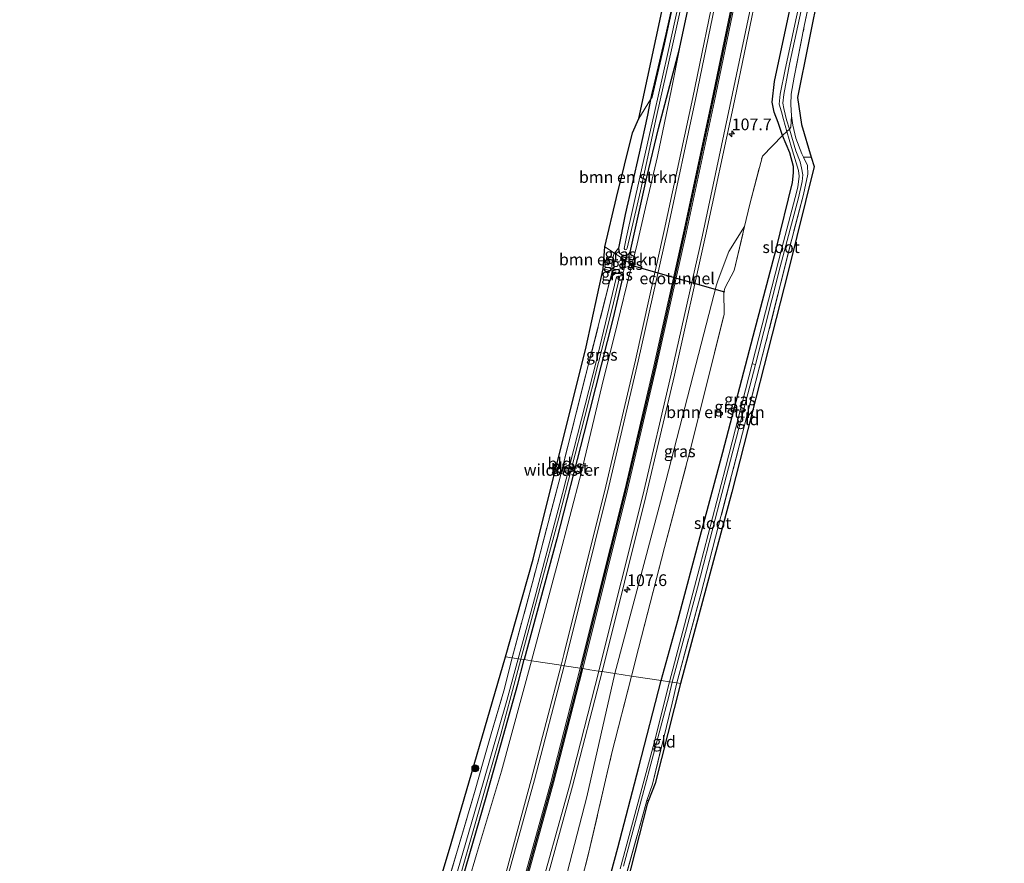
# Model space of a CAD drawing. Units: metres. Extents: x 223984 to 226134, y 512500 to 518750.
# Drawn here: x 225655 to 225865, y 516807 to 516987 of the extents above; entities that cross this region are included whole.
import ezdxf
from ezdxf.enums import TextEntityAlignment as Align

# ---------------------------------------------------------------- set-up
doc = ezdxf.new("R2010")
doc.units = ezdxf.units.M
doc.linetypes.add('IE-TERREINAFSCHEIDING', pattern=[10, 8, -2])
doc.layers.get('0').update_dxf_attribs({"lineweight": 25})
for name, color, linetype, lineweight in [('B-ME-AM-KILOMETR-S-B1', 7, 'Continuous', 18), ('B-ME-FV-FAUNAPASSAGE-FAUNATUNNEL-L-B1', 10, 'Continuous', 25), ('B-ME-GR-BOMENSTRUIKEN-GV-B6', 93, 'Continuous', 18), ('B-ME-GR-BOOM-S-B1', 93, 'Continuous', 18), ('B-ME-GW-INSTEEKWATERGANG-L-B1', 10, 'Continuous', 25), ('B-ME-GW-KRUINLIJN-L-B1', 93, 'Continuous', 18), ('B-ME-GW-TEENLIJN-L-B1', 93, 'Continuous', 18), ('B-ME-IE-GRASLAND-GV-B6', 93, 'Continuous', 18), ('B-ME-IE-GRONDWERKLIJN-GROND_INGERICHT-GV-B6', 253, 'Continuous', 18), ('B-ME-IE-HULPGEOMETRIE-L-B1', 53, 'Continuous', 18), ('B-ME-IE-TERREINAFSCHEIDING-RASTERHEKWERK-L-B1', 8, 'IE-TERREINAFSCHEIDING', 18), ('B-ME-KG-KADASTRAAL-OPNAMEDTMGRENS-L-B1', 10, 'Continuous', 25), ('B-ME-OG-WATER-GV-B6', 153, 'Continuous', 18), ('B-ME-VH-VERH_SOORT-BITUMEN-GV-B6', 8, 'IE-TERREINAFSCHEIDING-NATUURLIJK-HOUTWAL', 18), ('B-ME-VW-MARKERING-STREEP-015-L-B1', 7, 'Continuous', 18)]:
    doc.layers.add(name, color=color, linetype=linetype, lineweight=lineweight)
doc.layers.add('B-ME-VW-MARKERING-GROENESTREEP-L-B1', color=3, linetype='Continuous')
doc.styles.add('NLCS-ISO', font='NLCS-ISO.TTF')
doc.linetypes.add('IE-TERREINAFSCHEIDING-NATUURLIJK-HOUTWAL', pattern='A,7,-1.5,[67,NLCS.SHX,S=0.75,R=45,X=0,Y=0],-1.5,7,-1.5,[70,NLCS.SHX,S=0.75,R=0,X=0,Y=0],-1.5', length=20)

# ---------------------------------------------------------------- blocks, each defined once
blk = doc.blocks.new('boom')
blk.add_hatch(color=256).paths.add_polyline_path([(-0.75, 0, 1), (0.75, 0, 1)])
blk.add_circle((0, 0), 0.75)
blk = doc.blocks.new('hecto')
for p, q in [((0, 0.625), (-0.625, 0)), ((0, -0.625), (0, 0.625)), ((-0.625, 0), (0.625, 0)), ((0.625, 0), (0, -0.625))]:
    blk.add_line(p, q)

msp = doc.modelspace()

# ---------------------------------------------------------------- linework, layer by layer
at = {"layer": 'B-ME-FV-FAUNAPASSAGE-FAUNATUNNEL-L-B1'}
msp.add_line((225785.3459, 516934.6805, 6.247), (225805.5742, 516928.9354, 6.2499), dxfattribs=at)
at = {"layer": 'B-ME-GR-BOMENSTRUIKEN-GV-B6'}
for points in [[(225782.977, 516938.283, 6.163), (225782.1045, 516937.1958, 6.4535), (225780.034, 516938.565, 6.397), (225782.538, 516949.064, 6.525), (225785.959, 516962.88, 6.786), (225787.282, 516965.905, 6.409), (225789.813, 516969.9409, 6.4111), (225789.139, 516966.601, 6.349), (225787.331, 516958.539, 6.181), (225784.348, 516945.443, 6.184), (225782.977, 516938.283, 6.163)], [(225785.7068, 516846.9746, 6.1406), (225787.193, 516852.845, 6.139), (225792.775, 516874.404, 6.201), (225798.588, 516896.488, 6.271), (225805.479, 516924.201, 6.456), (225805.416, 516928.953, 6.755), (225805.688, 516929.874, 6.734), (225807.64, 516933.478, 6.659), (225809.8552, 516942.8559, 6.6916), (225810.977, 516947.605, 6.708), (225813.636, 516957.912, 6.817), (225817.9628, 516962.2908, 6.403), (225819.474, 516958.554, 6.364), (225820.295, 516955.676, 6.331), (225820.254, 516954.355, 6.277), (225820.067, 516952.285, 6.232), (225816.597, 516938.009, 6.163), (225811.679, 516919.456, 5.947), (225805.188, 516894.761, 5.953), (225800.392, 516876.737, 5.872), (225795.605, 516858.8, 5.875), (225792.077, 516846.001, 5.884), (225785.7068, 516846.9746, 6.1406)], [(225780.034, 516938.565, 6.397), (225782.1045, 516937.1958, 6.4535), (225781.929, 516936.977, 6.19), (225781.528, 516935.033, 6.19), (225781.627, 516933.334, 6.562), (225779.679, 516933.811, 6.046), (225780.034, 516938.565, 6.397)], [(225770.945, 516787.087, 6.083), (225776.659, 516809.398, 6.23), (225781.558, 516830.588, 6.145), (225785.7068, 516846.9746, 6.1406), (225792.077, 516846.001, 5.884), (225787.289, 516827.532, 6.04), (225782.823, 516810.336, 5.938), (225778.577, 516794.537, 5.992)]]:
    msp.add_polyline3d(points, dxfattribs=at)
at = {"layer": 'B-ME-GW-INSTEEKWATERGANG-L-B1'}
for points in [[(225790.018, 516970.957, 6.43), (225789.813, 516969.9409, 6.4111), (225789.139, 516966.601, 6.349), (225787.331, 516958.539, 6.181), (225784.348, 516945.443, 6.184), (225782.977, 516938.283, 6.163), (225783.129, 516937.361, 6.154), (225783.668, 516936.831, 6.097), (225784.601, 516936.714, 6.088), (225785.163, 516936.973, 6.091), (225785.41, 516937.386, 6.091), (225788.979, 516953.424, 6.091), (225791.482, 516963.78, 6.133), (225795.967, 516980.776, 6.721), (225803.434, 517015.776, 6.733)], [(225799.935, 517015.304, 6.394), (225796.152, 516997.886, 6.331), (225793.026, 516983.914, 6.334), (225790.568, 516973.282, 6.361), (225790.018, 516970.957, 6.43)], [(225792.077, 516846.001, 5.884), (225795.605, 516858.8, 5.875), (225800.392, 516876.737, 5.872), (225805.188, 516894.761, 5.953), (225811.679, 516919.456, 5.947), (225816.597, 516938.009, 6.163), (225820.067, 516952.285, 6.232), (225820.254, 516954.355, 6.277), (225820.295, 516955.676, 6.331), (225819.474, 516958.554, 6.364), (225817.9628, 516962.2908, 6.403), (225817.038, 516965.082, 6.433), (225816.144, 516967.232, 6.523), (225815.737, 516969.423, 6.604), (225816.194, 516973.84, 6.709), (225820.104, 516992.182, 6.739)], [(225781.0595, 516931.1048, 6.4922), (225781.668, 516932.444, 5.953), (225782.239, 516932.929, 5.944), (225783.297, 516932.93, 5.896), (225783.81, 516932.579, 5.899), (225783.868, 516932.197, 5.899), (225781.729, 516923.12, 5.896), (225775.574, 516898.745, 5.797), (225769.825, 516876.224, 5.683), (225762.822, 516850.472, 5.683)], [(225698.513, 516656.041, 5.755), (225698.748, 516655.38, 5.749), (225700.064, 516654.942, 5.749), (225700.739, 516654.933, 5.767), (225701.217, 516655.242, 5.767), (225701.454, 516655.579, 5.767), (225705.133, 516666.43, 5.65), (225711.218, 516683.464, 5.644), (225718.585, 516705.098, 5.605), (225725.902, 516727.527, 5.578), (225730.709, 516742.375, 5.545), (225736.761, 516761.722, 5.575), (225740.952, 516774.759, 5.71), (225749.051, 516801.499, 5.704), (225754.726, 516821.119, 5.668), (225761.515, 516845.264, 5.716), (225762.822, 516850.472, 5.683)], [(225743.67, 516650.999, 5.731), (225742.904, 516651.185, 5.668), (225742.073, 516651.483, 5.677), (225741.504, 516652.061, 5.698), (225741.425, 516652.699, 5.719), (225743.687, 516662.179, 5.719), (225751.346, 516690.881, 5.701), (225756.983, 516712.874, 5.662), (225763.06, 516735.844, 5.833), (225768.592, 516756.159, 5.797), (225773.718, 516775.165, 5.842), (225778.577, 516794.537, 5.992), (225782.823, 516810.336, 5.938), (225787.289, 516827.532, 6.04), (225792.077, 516846.001, 5.884)]]:
    msp.add_polyline3d(points, dxfattribs=at)
at = {"layer": 'B-ME-GW-KRUINLIJN-L-B1'}
for points in [[(225795.967, 516980.776, 6.721), (225794.23, 516972.152, 6.784), (225791.237, 516957.801, 6.826), (225788.699, 516946.895, 6.811), (225786.692, 516938.253, 6.793), (225785.348, 516933.029, 6.736), (225782.724, 516922.245, 6.727), (225779.427, 516908.836, 6.715), (225775.049, 516890.53, 6.688), (225770.095, 516871.51, 6.706), (225764.404, 516850.23, 6.718)], [(225809.8552, 516942.8559, 6.6916), (225806.467, 516937.552, 6.814), (225804.2234, 516931.513, 6.8725), (225803.821, 516930.43, 6.883), (225800.59, 516917.806, 6.922), (225791.935, 516884.131, 6.937), (225782.164, 516847.516, 7.012)], [(225699.993, 516651.242, 6.055), (225701.228, 516652.473, 6.241), (225702.219, 516654.093, 6.412), (225702.984, 516656.057, 6.547), (225705.603, 516663.809, 6.586), (225710.613, 516678.156, 6.511), (225715.639, 516692.247, 6.553), (225721.638, 516710.057, 6.544), (225728.685, 516731.515, 6.55), (225735.469, 516752.805, 6.547), (225742.174, 516774.081, 6.547), (225747.762, 516792.254, 6.547), (225752.637, 516808.923, 6.646), (225757.993, 516826.687, 6.67), (225764.404, 516850.23, 6.718)], [(225755.2401, 516730.6802, 6.0353), (225754.328, 516734.764, 6.46), (225754.735, 516742.384, 6.67), (225756.858, 516752.071, 6.844), (225760.195, 516763.987, 6.844), (225765.897, 516782.982, 6.832), (225771.537, 516803.047, 6.841), (225776.209, 516821.232, 6.868), (225782.164, 516847.516, 7.012)]]:
    msp.add_polyline3d(points, dxfattribs=at)
at = {"layer": 'B-ME-GW-TEENLIJN-L-B1'}
msp.add_polyline3d([(225784.601, 516936.714, 6.088), (225784.4757, 516935.6168, 6.1806), (225784.2262, 516934.1047, 6.1987), (225783.81, 516932.579, 5.899)], dxfattribs=at)
at = {"layer": 'B-ME-IE-GRASLAND-GV-B6'}
for points in [[(225804.1579, 517035.5068, 6.4), (225801.716, 517021.977, 6.207), (225797.249, 517002.455, 6.187), (225792.766, 516981.774, 6.054), (225790.109, 516970.474, 6.307), (225789.813, 516969.9409, 6.4111), (225790.018, 516970.957, 6.43), (225790.568, 516973.282, 6.361), (225793.026, 516983.914, 6.334), (225796.152, 516997.886, 6.331), (225799.935, 517015.304, 6.394), (225803.418, 517031.805, 6.403), (225804.1579, 517035.5068, 6.4)], [(225803.434, 517015.776, 6.733), (225795.967, 516980.776, 6.721), (225791.482, 516963.78, 6.133), (225788.979, 516953.424, 6.091), (225785.41, 516937.386, 6.091), (225785.163, 516936.973, 6.091), (225784.601, 516936.714, 6.088), (225783.668, 516936.831, 6.097), (225783.129, 516937.361, 6.154), (225782.977, 516938.283, 6.163), (225784.348, 516945.443, 6.184), (225787.331, 516958.539, 6.181), (225789.139, 516966.601, 6.349), (225789.813, 516969.9409, 6.4111), (225790.109, 516970.474, 6.307), (225792.766, 516981.774, 6.054), (225797.249, 517002.455, 6.187)], [(225795.967, 516980.776, 6.721), (225803.434, 517015.776, 6.733)], [(225827.445, 517008.9957, 6.176), (225822.5817, 516985.6098, 6.151), (225820.3983, 516974.7633, 6.3141), (225819.7667, 516971.1206, 6.368), (225819.6702, 516968.8715, 6.3776), (225819.841, 516966.488, 6.193), (225819.706, 516964.055, 6.4), (225819.397, 516963.633, 5.458), (225818.795, 516965.607, 5.446), (225818.213, 516968.055, 5.452), (225818.01, 516969.212, 5.452), (225818.22, 516971.032, 5.458), (225819.451, 516977.505, 5.425), (225823.682, 516997.214, 5.434)], [(225796.827, 516995.166, 5.521), (225793.375, 516979.583, 5.47), (225790.654, 516967.18, 5.482), (225787.481, 516953.428, 5.38), (225784.643, 516940.651, 5.377), (225784.185, 516938.145, 5.395), (225784.288, 516937.946, 5.395), (225784.475, 516937.882, 5.395), (225784.666, 516937.964, 5.392), (225784.827, 516938.246, 5.392), (225787.61, 516950.509, 5.395), (225791.089, 516966.34, 5.425), (225794.367, 516981.177, 5.452), (225797.997, 516997.553, 5.488)], [(225823.309, 516998.91, 5.497), (225818.47, 516976.379, 5.446), (225817.452, 516971.112, 5.458), (225817.243, 516968.985, 5.458), (225817.7, 516967.37, 5.458), (225818.136, 516965.68, 5.458), (225818.876, 516963.137, 5.629), (225817.9628, 516962.2908, 6.403), (225817.038, 516965.082, 6.433), (225816.144, 516967.232, 6.523), (225815.737, 516969.423, 6.604), (225816.194, 516973.84, 6.709), (225820.104, 516992.182, 6.739)], [(225804.115, 516996.316, 7.123), (225798.772, 516970.413, 7.08), (225792.69, 516942.038, 7.093), (225786.562, 516914.389, 7.038), (225780.249, 516887.465, 6.994), (225771.287, 516851.551, 6.901), (225770.6941, 516849.2684, 6.8987), (225764.404, 516850.23, 6.718), (225770.095, 516871.51, 6.706), (225775.049, 516890.53, 6.688), (225779.427, 516908.836, 6.715), (225782.724, 516922.245, 6.727), (225785.348, 516933.029, 6.736), (225786.692, 516938.253, 6.793), (225788.699, 516946.895, 6.811), (225791.237, 516957.801, 6.826), (225794.23, 516972.152, 6.784), (225795.967, 516980.776, 6.721)], [(225820.104, 516992.182, 6.739), (225816.194, 516973.84, 6.709), (225815.737, 516969.423, 6.604), (225816.144, 516967.232, 6.523), (225817.038, 516965.082, 6.433), (225817.9628, 516962.2908, 6.403), (225813.636, 516957.912, 6.817), (225810.977, 516947.605, 6.708), (225809.8552, 516942.8559, 6.6916), (225806.467, 516937.552, 6.814), (225804.2234, 516931.513, 6.8725), (225803.821, 516930.43, 6.883), (225800.59, 516917.806, 6.922), (225791.935, 516884.131, 6.937), (225782.164, 516847.516, 7.012), (225779.4509, 516847.9306, 7.1356), (225779.659, 516848.74, 7.137), (225788.816, 516885.263, 7.16), (225794.897, 516911.133, 7.375), (225801.525, 516940.885, 7.252), (225807.391, 516968.332, 7.261), (225812.965, 516995.149, 7.305)], [(225762.822, 516850.472, 5.683), (225769.825, 516876.224, 5.683), (225775.574, 516898.745, 5.797), (225781.729, 516923.12, 5.896), (225783.868, 516932.197, 5.899), (225783.81, 516932.579, 5.899), (225784.2262, 516934.1047, 6.1987), (225785.32, 516934.445, 6.612), (225785.384, 516935.027, 6.543), (225784.4757, 516935.6168, 6.1806), (225784.601, 516936.714, 6.088), (225785.163, 516936.973, 6.091), (225785.41, 516937.386, 6.091), (225788.979, 516953.424, 6.091), (225791.482, 516963.78, 6.133), (225795.967, 516980.776, 6.721), (225794.23, 516972.152, 6.784), (225791.237, 516957.801, 6.826), (225788.699, 516946.895, 6.811), (225786.692, 516938.253, 6.793), (225785.348, 516933.029, 6.736), (225782.724, 516922.245, 6.727), (225779.427, 516908.836, 6.715), (225775.049, 516890.53, 6.688), (225770.095, 516871.51, 6.706), (225764.404, 516850.23, 6.718), (225762.822, 516850.472, 5.683)], [(225795.392, 516845.494, 5.821), (225794.429, 516845.641, 5.068), (225799.774, 516865.828, 5.068), (225803.587, 516880.429, 5.068), (225807.341, 516894.961, 5.068), (225812.144, 516913.411, 5.068), (225817.408, 516934.301, 5.332), (225821.332, 516948.986, 5.401), (225822.138, 516952.459, 5.407), (225822.27, 516953.914, 5.404), (225822.01, 516955.386, 5.377), (225821.662, 516956.683, 5.371), (225820.798, 516959.043, 5.371), (225819.397, 516963.633, 5.458), (225819.706, 516964.055, 6.4), (225819.841, 516966.488, 6.193), (225820.135, 516964.465, 6.202), (225820.79, 516961.739, 6.223), (225822.063, 516958.401, 6.385), (225822.422, 516957.695, 6.361), (225823.229, 516955.903, 6.361), (225823.305, 516954.043, 6.322), (225822.376, 516949.687, 6.328), (225819.483, 516938.535, 6.094), (225814.404, 516918.182, 5.95), (225809.383, 516898.76, 5.827), (225804.302, 516879.063, 5.809), (225800.511, 516864.474, 5.797), (225795.392, 516845.494, 5.821)], [(225818.876, 516963.137, 5.629), (225819.874, 516959.712, 5.458), (225821.374, 516954.854, 5.458), (225821.484, 516953.579, 5.458), (225821.164, 516951.283, 5.458), (225820.613, 516949.029, 5.413), (225817.786, 516938.272, 5.431), (225811.466, 516913.543, 5.068), (225805.807, 516891.417, 5.068), (225800.26, 516870.092, 5.068), (225793.862, 516845.728, 5.065), (225792.077, 516846.001, 5.884), (225795.605, 516858.8, 5.875), (225800.392, 516876.737, 5.872), (225805.188, 516894.761, 5.953), (225811.679, 516919.456, 5.947), (225816.597, 516938.009, 6.163), (225820.067, 516952.285, 6.232), (225820.254, 516954.355, 6.277), (225820.295, 516955.676, 6.331), (225819.474, 516958.554, 6.364), (225817.9628, 516962.2908, 6.403), (225818.876, 516963.137, 5.629)], [(225785.7068, 516846.9746, 6.1406), (225782.164, 516847.516, 7.012), (225791.935, 516884.131, 6.937), (225800.59, 516917.806, 6.922), (225803.821, 516930.43, 6.883), (225804.2234, 516931.513, 6.8725), (225806.467, 516937.552, 6.814), (225809.8552, 516942.8559, 6.6916), (225807.64, 516933.478, 6.659), (225805.688, 516929.874, 6.734), (225805.416, 516928.953, 6.755), (225805.479, 516924.201, 6.456), (225798.588, 516896.488, 6.271), (225792.775, 516874.404, 6.201), (225787.193, 516852.845, 6.139), (225785.7068, 516846.9746, 6.1406)], [(225784.2262, 516934.1047, 6.1987), (225781.627, 516933.334, 6.562), (225781.528, 516935.033, 6.19), (225781.929, 516936.977, 6.19), (225782.1045, 516937.1958, 6.4535), (225784.4757, 516935.6168, 6.1806), (225784.2262, 516934.1047, 6.1987)], [(225782.977, 516938.283, 6.163), (225783.129, 516937.361, 6.154), (225783.668, 516936.831, 6.097), (225784.601, 516936.714, 6.088), (225784.4757, 516935.6168, 6.1806), (225782.1045, 516937.1958, 6.4535), (225782.977, 516938.283, 6.163)], [(225784.2262, 516934.1047, 6.1987), (225784.4757, 516935.6168, 6.1806), (225785.384, 516935.027, 6.543), (225785.32, 516934.445, 6.612), (225784.2262, 516934.1047, 6.1987)], [(225762.822, 516850.472, 5.683), (225762.134, 516850.577, 5.251), (225770.204, 516880.749, 5.197), (225775.752, 516902.357, 5.239), (225781.609, 516925.387, 5.266), (225783.132, 516932.02, 5.281), (225782.984, 516932.272, 5.281), (225782.668, 516932.209, 5.281), (225782.484, 516931.861, 5.281), (225778.262, 516914.279, 5.209), (225770.995, 516885.883, 5.209), (225764.781, 516862.404, 5.119), (225761.561, 516850.665, 5.176), (225760.307, 516850.856, 5.68), (225764.877, 516867.998, 5.525), (225770.223, 516888.341, 5.702), (225775.942, 516911.002, 5.863), (225781.0595, 516931.1048, 6.4922), (225781.668, 516932.444, 5.953), (225782.239, 516932.929, 5.944), (225783.297, 516932.93, 5.896), (225783.81, 516932.579, 5.899), (225783.868, 516932.197, 5.899), (225781.729, 516923.12, 5.896), (225775.574, 516898.745, 5.797), (225769.825, 516876.224, 5.683), (225762.822, 516850.472, 5.683)], [(225784.2262, 516934.1047, 6.1987), (225783.81, 516932.579, 5.899), (225783.297, 516932.93, 5.896), (225782.239, 516932.929, 5.944), (225781.668, 516932.444, 5.953), (225781.0595, 516931.1048, 6.4922), (225781.627, 516933.334, 6.562), (225784.2262, 516934.1047, 6.1987)], [(225744.378, 516795.648, 5.734), (225748.413, 516809.148, 5.728), (225752.41, 516822.644, 5.725), (225754.071, 516828.676, 5.707), (225755.819, 516834.629, 5.788), (225758.501, 516843.815, 5.659), (225760.307, 516850.856, 5.68), (225761.561, 516850.665, 5.176), (225759.162, 516841.768, 5.245), (225754.108, 516824.21, 5.215), (225748.633, 516805.339, 5.164)], [(225764.404, 516850.23, 6.718), (225757.993, 516826.687, 6.67), (225752.637, 516808.923, 6.646), (225747.762, 516792.254, 6.547)], [(225747.762, 516792.254, 6.547), (225752.637, 516808.923, 6.646), (225757.993, 516826.687, 6.67), (225764.404, 516850.23, 6.718), (225770.6941, 516849.2684, 6.8987), (225764.343, 516824.817, 6.874), (225757.693, 516800.403, 6.847)], [(225748.086, 516800.5, 5.218), (225753.683, 516819.951, 5.221), (225757.84, 516834.559, 5.239), (225761.204, 516847.088, 5.251), (225762.134, 516850.577, 5.251), (225762.822, 516850.472, 5.683)], [(225749.051, 516801.499, 5.704), (225754.726, 516821.119, 5.668), (225761.515, 516845.264, 5.716), (225762.822, 516850.472, 5.683), (225764.404, 516850.23, 6.718)], [(225762.822, 516850.472, 5.683), (225761.515, 516845.264, 5.716), (225754.726, 516821.119, 5.668), (225749.051, 516801.499, 5.704)], [(225785.7068, 516846.9746, 6.1406), (225781.558, 516830.588, 6.145), (225776.659, 516809.398, 6.23), (225770.945, 516787.087, 6.083), (225764.115, 516763.2, 6.002), (225758.529, 516742.125, 6.062), (225755.2401, 516730.6802, 6.0353), (225754.328, 516734.764, 6.46), (225754.735, 516742.384, 6.67), (225756.858, 516752.071, 6.844), (225760.195, 516763.987, 6.844), (225765.897, 516782.982, 6.832), (225771.537, 516803.047, 6.841), (225776.209, 516821.232, 6.868), (225782.164, 516847.516, 7.012), (225785.7068, 516846.9746, 6.1406)], [(225766.039, 516797.623, 7.167), (225773.173, 516823.518, 7.094), (225779.4509, 516847.9306, 7.1356), (225782.164, 516847.516, 7.012), (225776.209, 516821.232, 6.868), (225771.537, 516803.047, 6.841)], [(225778.577, 516794.537, 5.992), (225782.823, 516810.336, 5.938), (225787.289, 516827.532, 6.04), (225792.077, 516846.001, 5.884), (225793.862, 516845.728, 5.065), (225790.594, 516832.742, 5.056), (225783.334, 516805.845, 5.056)], [(225795.392, 516845.494, 5.821), (225794.418, 516841.16, 5.818), (225790.176, 516823.899, 5.821), (225788.993, 516820.43, 5.761), (225782.139, 516795.68, 5.659)], [(225784, 516806.39, 5.068), (225788.375, 516822.552, 5.068), (225793.658, 516842.583, 5.068), (225794.429, 516845.641, 5.068), (225795.392, 516845.494, 5.821)]]:
    msp.add_polyline3d(points, dxfattribs=at)
at = {"layer": 'B-ME-IE-GRONDWERKLIJN-GROND_INGERICHT-GV-B6'}
for points in [[(225830.513, 517017.131, 6.487), (225821.128, 516970.401, 6.334), (225821.985, 516964.661, 6.283), (225824.071, 516957.678, 6.562), (225822.422, 516957.695, 6.361), (225822.063, 516958.401, 6.385), (225820.79, 516961.739, 6.223), (225820.135, 516964.465, 6.202), (225819.841, 516966.488, 6.193), (225819.6702, 516968.8715, 6.3776), (225819.7667, 516971.1206, 6.368), (225820.3983, 516974.7633, 6.3141), (225822.5817, 516985.6098, 6.151), (225827.445, 517008.9957, 6.176)], [(225796.152, 516997.886, 6.331), (225793.026, 516983.914, 6.334), (225790.568, 516973.282, 6.361), (225790.018, 516970.957, 6.43), (225789.813, 516969.9409, 6.4111), (225787.282, 516965.905, 6.409), (225796.562, 517008.998, 6.436)], [(225795.392, 516845.494, 5.821), (225800.511, 516864.474, 5.797), (225804.302, 516879.063, 5.809), (225809.383, 516898.76, 5.827), (225814.404, 516918.182, 5.95), (225819.483, 516938.535, 6.094), (225822.376, 516949.687, 6.328), (225823.305, 516954.043, 6.322), (225823.229, 516955.903, 6.361), (225822.422, 516957.695, 6.361), (225824.071, 516957.678, 6.562), (225824.676, 516955.653, 6.367), (225819.16, 516933.25, 5.944), (225807.112, 516886.202, 5.746), (225796.167, 516845.376, 5.648), (225795.392, 516845.494, 5.821)], [(225781.627, 516933.334, 6.562), (225781.0595, 516931.1048, 6.4922), (225775.942, 516911.002, 5.863), (225770.223, 516888.341, 5.702), (225764.877, 516867.998, 5.525), (225760.307, 516850.856, 5.68), (225758.83, 516851.082, 5.648), (225764.768, 516871.896, 5.68), (225776.039, 516917.186, 5.776), (225779.679, 516933.811, 6.046), (225781.627, 516933.334, 6.562)], [(225736.436, 516775.185, 5.533), (225747.24, 516811.223, 5.551), (225758.83, 516851.082, 5.648)], [(225758.83, 516851.082, 5.648), (225760.307, 516850.856, 5.68), (225758.501, 516843.815, 5.659), (225755.819, 516834.629, 5.788), (225754.071, 516828.676, 5.707), (225752.41, 516822.644, 5.725), (225748.413, 516809.148, 5.728), (225744.378, 516795.648, 5.734)], [(225789.386, 516820.399, 5.761), (225788.993, 516820.43, 5.761), (225790.176, 516823.899, 5.821), (225794.418, 516841.16, 5.818), (225795.392, 516845.494, 5.821), (225796.167, 516845.376, 5.648), (225790.792, 516824.075, 5.681), (225789.386, 516820.399, 5.761)], [(225767.081, 516733.586, 5.71), (225766.204, 516733.754, 5.71), (225769.778, 516748.765, 5.59), (225775.635, 516770.898, 5.635), (225782.139, 516795.68, 5.659), (225788.993, 516820.43, 5.761), (225789.386, 516820.399, 5.761), (225789.089, 516819.622, 5.579), (225776.895, 516772.011, 5.597), (225767.081, 516733.586, 5.71)]]:
    msp.add_polyline3d(points, dxfattribs=at)
at = {"layer": 'B-ME-IE-HULPGEOMETRIE-L-B1'}
msp.add_polyline3d([(225796.167, 516845.376, 5.648), (225795.392, 516845.494, 5.821), (225794.429, 516845.641, 5.068), (225793.862, 516845.728, 5.065), (225792.077, 516846.001, 5.884), (225785.7068, 516846.9746, 6.1406), (225782.164, 516847.516, 7.012), (225779.4509, 516847.9306, 7.1356), (225779.1722, 516847.9731, 7.0718), (225778.7577, 516848.0364, 7.1161), (225778.666, 516848.0504, 7.1081), (225776.8433, 516848.3291, 7.0892), (225775.3631, 516848.5554, 7.059), (225775.0869, 516848.5976, 7.059), (225774.7725, 516848.6457, 7.0468), (225771.3572, 516849.1673, 6.938), (225771.1217, 516849.2032, 6.8733), (225770.6941, 516849.2684, 6.8987), (225764.404, 516850.23, 6.718), (225762.822, 516850.472, 5.683), (225762.134, 516850.577, 5.251), (225761.561, 516850.665, 5.176), (225760.307, 516850.856, 5.68), (225758.83, 516851.082, 5.648)], dxfattribs=at)
at = {"layer": 'B-ME-IE-TERREINAFSCHEIDING-RASTERHEKWERK-L-B1'}
for p, q in [((225824.071, 516957.678, 6.562), (225822.422, 516957.695, 6.361)), ((225779.679, 516933.811, 6.046), (225781.627, 516933.334, 6.562)), ((225789.386, 516820.399, 5.761), (225788.993, 516820.43, 5.761))]:
    msp.add_line(p, q, dxfattribs=at)
for points in [[(225836.7853, 517218.9109, 6.6658), (225833.291, 517199.572, 6.647), (225829.613, 517179.035, 6.68), (225826.607, 517164.074, 6.56), (225823.66, 517153.312, 6.388), (225821.36, 517145.816, 6.589), (225819.919, 517138.273, 6.579), (225817.312, 517123.259, 6.594), (225817.3362, 517120.0594, 6.21), (225817.411, 517110.16, 6.164), (225817.226, 517109.0556, 6.337), (225813.713, 517088.08, 6.308), (225809.643, 517065.807, 6.31), (225805.738, 517044.262, 6.304), (225804.1579, 517035.5068, 6.4), (225801.716, 517021.977, 6.207), (225797.249, 517002.455, 6.187), (225792.766, 516981.774, 6.054), (225790.109, 516970.474, 6.307), (225789.813, 516969.9409, 6.4111), (225787.282, 516965.905, 6.409)], [(225819.841, 516966.488, 6.193), (225819.6702, 516968.8715, 6.3776), (225819.7667, 516971.1206, 6.368), (225820.3983, 516974.7633, 6.3141), (225822.5817, 516985.6098, 6.151), (225827.445, 517008.9957, 6.176), (225832.127, 517034.632, 6.34), (225836.031, 517057.518, 6.274), (225839.923, 517079.593, 6.147), (225844.597, 517105.902, 6.311), (225848.096, 517126.858, 6.431), (225852.084, 517148.66, 6.455), (225856.185, 517171.629, 6.601), (225856.4121, 517172.9292, 6.5969), (225857.1425, 517176.9944, 6.5841), (225860.427, 517194.856, 6.528), (225863.6108, 517214.0787, 6.6581)], [(225819.841, 516966.488, 6.193), (225820.135, 516964.465, 6.202), (225820.79, 516961.739, 6.223), (225822.063, 516958.401, 6.385), (225822.422, 516957.695, 6.361), (225823.229, 516955.903, 6.361), (225823.305, 516954.043, 6.322), (225822.376, 516949.687, 6.328), (225819.483, 516938.535, 6.094), (225814.404, 516918.182, 5.95), (225809.383, 516898.76, 5.827), (225804.302, 516879.063, 5.809), (225800.511, 516864.474, 5.797), (225795.392, 516845.494, 5.821)], [(225809.8552, 516942.8559, 6.6916), (225810.977, 516947.605, 6.708), (225813.636, 516957.912, 6.817), (225817.9628, 516962.2908, 6.403), (225818.876, 516963.137, 5.629), (225819.397, 516963.633, 5.458), (225819.706, 516964.055, 6.4), (225819.841, 516966.488, 6.193)], [(225785.7068, 516846.9746, 6.1406), (225787.193, 516852.845, 6.139), (225792.775, 516874.404, 6.201), (225798.588, 516896.488, 6.271), (225805.479, 516924.201, 6.456), (225805.416, 516928.953, 6.755), (225805.688, 516929.874, 6.734), (225807.64, 516933.478, 6.659), (225809.8552, 516942.8559, 6.6916)], [(225780.034, 516938.565, 6.397), (225782.1045, 516937.1958, 6.4535), (225784.4757, 516935.6168, 6.1806), (225785.384, 516935.027, 6.543), (225785.32, 516934.445, 6.612), (225784.2262, 516934.1047, 6.1987), (225781.627, 516933.334, 6.562), (225781.0595, 516931.1048, 6.4922)], [(225781.0595, 516931.1048, 6.4922), (225775.942, 516911.002, 5.863), (225770.223, 516888.341, 5.702), (225764.877, 516867.998, 5.525), (225760.307, 516850.856, 5.68)], [(225698.513, 516656.041, 5.755), (225699.46, 516658.967, 5.692), (225704.518, 516673.393, 5.563), (225710.043, 516688.987, 5.632), (225716.155, 516706.853, 5.611), (225722.941, 516727.215, 5.596), (225726.552, 516738.38, 5.572), (225730.938, 516752.135, 5.584), (225736.978, 516771.152, 5.662), (225741.159, 516784.9, 5.656), (225744.378, 516795.648, 5.734), (225748.413, 516809.148, 5.728), (225752.41, 516822.644, 5.725), (225754.071, 516828.676, 5.707), (225755.819, 516834.629, 5.788), (225758.501, 516843.815, 5.659), (225760.307, 516850.856, 5.68)], [(225722.743, 516650.709, 5.967), (225721.14, 516651.411, 6.181), (225722.342, 516653.97, 6.281), (225724.186, 516653.737, 6.026), (225733.982, 516676.659, 6.171), (225735.6308, 516680.4652, 6.153), (225743.428, 516698.465, 6.068), (225751.76, 516718.57, 6.007), (225755.2401, 516730.6802, 6.0353), (225758.529, 516742.125, 6.062), (225764.115, 516763.2, 6.002), (225770.945, 516787.087, 6.083), (225776.659, 516809.398, 6.23), (225781.558, 516830.588, 6.145), (225785.7068, 516846.9746, 6.1406)], [(225766.204, 516733.754, 5.71), (225769.778, 516748.765, 5.59), (225775.635, 516770.898, 5.635), (225782.139, 516795.68, 5.659), (225788.993, 516820.43, 5.761), (225790.176, 516823.899, 5.821), (225794.418, 516841.16, 5.818), (225795.392, 516845.494, 5.821)]]:
    msp.add_polyline3d(points, dxfattribs=at)
at = {"layer": 'B-ME-KG-KADASTRAAL-OPNAMEDTMGRENS-L-B1'}
for points in [[(225758.83, 516851.082, 5.648), (225764.768, 516871.896, 5.68), (225776.039, 516917.186, 5.776), (225779.679, 516933.811, 6.046), (225780.034, 516938.565, 6.397), (225782.538, 516949.064, 6.525), (225785.959, 516962.88, 6.786), (225787.282, 516965.905, 6.409), (225796.562, 517008.998, 6.436), (225804.987, 517050.303, 6.523), (225815.049, 517106.517, 6.43), (225816.477, 517126.654, 6.592), (225819.119, 517142.355, 6.655), (225825.972, 517167.082, 6.61), (225835.461, 517219.149, 6.778)], [(225865.231, 517213.787, 6.685), (225858.502, 517175.553, 6.793), (225851.863, 517137.847, 6.673), (225844.411, 517095.182, 6.511), (225836.54, 517049.129, 6.619), (225830.513, 517017.131, 6.487), (225821.128, 516970.401, 6.334), (225821.985, 516964.661, 6.283), (225824.071, 516957.678, 6.562), (225824.676, 516955.653, 6.367), (225819.16, 516933.25, 5.944), (225807.112, 516886.202, 5.746), (225796.167, 516845.376, 5.648)], [(225686.421, 516624.056, 6.01), (225691.846, 516638.616, 5.974), (225690.435, 516638.649, 6.019), (225690.671, 516639.306, 6.049), (225691.262, 516640.954, 5.086), (225691.587, 516641.858, 4.363), (225693.753, 516647.891, 4.363), (225693.767, 516647.931, 4.363), (225694.07, 516648.776, 4.966), (225694.36, 516649.585, 5.71), (225697.808, 516659.188, 5.461), (225713.321, 516704.253, 5.38), (225724.772, 516737.679, 5.536), (225736.436, 516775.185, 5.533), (225747.24, 516811.223, 5.551), (225758.83, 516851.082, 5.648)], [(225796.167, 516845.376, 5.648), (225790.792, 516824.075, 5.681), (225789.386, 516820.399, 5.761), (225789.089, 516819.622, 5.579), (225776.895, 516772.011, 5.597), (225767.081, 516733.586, 5.71), (225765.922, 516729.049, 5.555), (225753.872, 516682.548, 5.495), (225745.4, 516650.786, 5.809), (225744.758, 516648.38, 5.659), (225744.198, 516646.282, 4.363), (225742.132, 516638.536, 4.337), (225734.375, 516638.846, 4.363), (225733.545, 516638.879, 5.731), (225732.997, 516638.901, 5.731), (225731.829, 516638.948, 5.797), (225729.615, 516639.036, 4.363), (225723.545, 516639.279, 4.391), (225713.536, 516613.09, 4.363)]]:
    msp.add_polyline3d(points, dxfattribs=at)
at = {"layer": 'B-ME-OG-WATER-GV-B6'}
for points in [[(225797.997, 516997.553, 5.488), (225794.367, 516981.177, 5.452), (225791.089, 516966.34, 5.425), (225787.61, 516950.509, 5.395), (225784.827, 516938.246, 5.392), (225784.666, 516937.964, 5.392), (225784.475, 516937.882, 5.395), (225784.288, 516937.946, 5.395), (225784.185, 516938.145, 5.395), (225784.643, 516940.651, 5.377), (225787.481, 516953.428, 5.38), (225790.654, 516967.18, 5.482), (225793.375, 516979.583, 5.47), (225796.827, 516995.166, 5.521)], [(225823.682, 516997.214, 5.434), (225819.451, 516977.505, 5.425), (225818.22, 516971.032, 5.458), (225818.01, 516969.212, 5.452), (225818.213, 516968.055, 5.452), (225818.795, 516965.607, 5.446), (225819.397, 516963.633, 5.458), (225818.876, 516963.137, 5.629), (225818.136, 516965.68, 5.458), (225817.7, 516967.37, 5.458), (225817.243, 516968.985, 5.458), (225817.452, 516971.112, 5.458), (225818.47, 516976.379, 5.446), (225823.309, 516998.91, 5.497)], [(225818.876, 516963.137, 5.629), (225819.397, 516963.633, 5.458), (225820.798, 516959.043, 5.371), (225821.662, 516956.683, 5.371), (225822.01, 516955.386, 5.377), (225822.27, 516953.914, 5.404), (225822.138, 516952.459, 5.407), (225821.332, 516948.986, 5.401), (225817.408, 516934.301, 5.332), (225812.144, 516913.411, 5.068), (225811.466, 516913.543, 5.068), (225817.786, 516938.272, 5.431), (225820.613, 516949.029, 5.413), (225821.164, 516951.283, 5.458), (225821.484, 516953.579, 5.458), (225821.374, 516954.854, 5.458), (225819.874, 516959.712, 5.458), (225818.876, 516963.137, 5.629)], [(225761.561, 516850.665, 5.176), (225764.781, 516862.404, 5.119), (225770.995, 516885.883, 5.209), (225778.262, 516914.279, 5.209), (225782.484, 516931.861, 5.281), (225782.668, 516932.209, 5.281), (225782.984, 516932.272, 5.281), (225783.132, 516932.02, 5.281), (225781.609, 516925.387, 5.266), (225775.752, 516902.357, 5.239), (225770.204, 516880.749, 5.197), (225762.134, 516850.577, 5.251), (225761.561, 516850.665, 5.176)], [(225812.144, 516913.411, 5.068), (225807.341, 516894.961, 5.068), (225803.587, 516880.429, 5.068), (225799.774, 516865.828, 5.068), (225794.429, 516845.641, 5.068), (225793.862, 516845.728, 5.065), (225800.26, 516870.092, 5.068), (225805.807, 516891.417, 5.068), (225811.466, 516913.543, 5.068), (225812.144, 516913.411, 5.068)], [(225748.633, 516805.339, 5.164), (225754.108, 516824.21, 5.215), (225759.162, 516841.768, 5.245), (225761.561, 516850.665, 5.176), (225762.134, 516850.577, 5.251), (225761.204, 516847.088, 5.251), (225757.84, 516834.559, 5.239), (225753.683, 516819.951, 5.221), (225748.086, 516800.5, 5.218)], [(225783.334, 516805.845, 5.056), (225790.594, 516832.742, 5.056), (225793.862, 516845.728, 5.065), (225794.429, 516845.641, 5.068)], [(225794.429, 516845.641, 5.068), (225793.658, 516842.583, 5.068), (225788.375, 516822.552, 5.068), (225784, 516806.39, 5.068)]]:
    msp.add_polyline3d(points, dxfattribs=at)
at = {"layer": 'B-ME-VH-VERH_SOORT-BITUMEN-GV-B6'}
for points in [[(225770.6941, 516849.2684, 6.8987), (225771.287, 516851.551, 6.901), (225780.249, 516887.465, 6.994), (225786.562, 516914.389, 7.038), (225792.69, 516942.038, 7.093), (225798.772, 516970.413, 7.08), (225804.115, 516996.316, 7.123)], [(225812.965, 516995.149, 7.305), (225807.391, 516968.332, 7.261), (225801.525, 516940.885, 7.252), (225794.897, 516911.133, 7.375), (225788.816, 516885.263, 7.16), (225779.659, 516848.74, 7.137), (225779.4509, 516847.9306, 7.1356), (225779.1722, 516847.9731, 7.0718), (225778.7577, 516848.0364, 7.1161), (225778.666, 516848.0504, 7.1081), (225776.8433, 516848.3291, 7.0892), (225775.3631, 516848.5554, 7.059), (225775.0869, 516848.5976, 7.059), (225774.7725, 516848.6457, 7.0468), (225771.3572, 516849.1673, 6.938), (225771.1217, 516849.2032, 6.8733), (225770.6941, 516849.2684, 6.8987)], [(225698.967, 516625.335, 6.709), (225708.66, 516651.318, 6.681), (225718.388, 516678.403, 6.693), (225727.217, 516704.115, 6.745), (225735.525, 516728.954, 6.776), (225743.684, 516754.388, 6.811), (225749.199, 516772.143, 6.83), (225757.693, 516800.403, 6.847), (225764.343, 516824.817, 6.874), (225770.6941, 516849.2684, 6.8987), (225771.1217, 516849.2032, 6.8733), (225771.3572, 516849.1673, 6.938), (225774.7725, 516848.6457, 7.0468), (225775.0869, 516848.5976, 7.059), (225775.3631, 516848.5554, 7.059), (225776.8433, 516848.3291, 7.0892), (225778.666, 516848.0504, 7.1081), (225778.7577, 516848.0364, 7.1161), (225779.1722, 516847.9731, 7.0718), (225779.4509, 516847.9306, 7.1356)], [(225779.4509, 516847.9306, 7.1356), (225773.173, 516823.518, 7.094), (225766.039, 516797.623, 7.167), (225757.928, 516770.346, 7.041), (225752.278, 516752.155, 7.01), (225744.072, 516726.633, 6.973), (225735.524, 516700.977, 6.946), (225726.706, 516675.652, 6.908), (225716.598, 516647.369, 6.888), (225707.471, 516622.686, 6.918)]]:
    msp.add_polyline3d(points, dxfattribs=at)
at = {"layer": 'B-ME-VW-MARKERING-GROENESTREEP-L-B1'}
for points in [[(225775.0869, 516848.5976, 7.059), (225775.4535, 516850.0173, 7.062), (225784.5328, 516886.5204, 7.105), (225790.747, 516912.9541, 7.196), (225797.1284, 516941.5163, 7.184), (225803.072, 516969.3693, 7.202), (225808.5616, 516995.8076, 7.233), (225813.8863, 517022.3299, 7.264), (225818.9948, 517048.5845, 7.338), (225824.4844, 517078.7189, 7.382), (225829.2602, 517105.9451, 7.387), (225832.7172, 517125.6381, 7.417), (225837.2092, 517151.2163, 7.448), (225842.4012, 517180.5653, 7.525), (225848.7858, 517216.749, 7.5886)], [(225775.0869, 516848.5976, 7.059), (225768.8024, 516824.2628, 7.007), (225761.8457, 516799.0616, 6.962), (225753.58, 516771.2139, 6.988), (225748.0439, 516753.4177, 6.956), (225739.8688, 516727.8656, 6.905), (225731.3989, 516702.6458, 6.853), (225722.5748, 516677.1845, 6.82), (225712.6527, 516649.5319, 6.808), (225703.2947, 516624.0897, 6.841), (225693.9239, 516599.6117, 6.833), (225684.6939, 516576.1992, 6.832), (225674.7487, 516551.6523, 6.847), (225664.5709, 516527.0123, 6.829), (225658.6826, 516513.3713, 6.814)]]:
    msp.add_polyline3d(points, dxfattribs=at)
at = {"layer": 'B-ME-VW-MARKERING-STREEP-015-L-B1'}
for points in [[(225848.4777, 517216.8044, 7.5804), (225842.09, 517180.614, 7.516), (225836.888, 517151.194, 7.44), (225832.406, 517125.681, 7.399), (225828.913, 517105.964, 7.377), (225824.149, 517078.709, 7.365), (225818.651, 517048.606, 7.313), (225813.609, 517022.384, 7.246), (225808.255, 516995.822, 7.217), (225802.764, 516969.37, 7.195), (225796.844, 516941.53, 7.188), (225790.478, 516913.095, 7.162), (225784.272, 516886.629, 7.105), (225775.157, 516850.138, 7.051), (225774.7725, 516848.6457, 7.0468)], [(225849.0594, 517216.6997, 7.5886), (225842.675, 517180.517, 7.525), (225837.483, 517151.168, 7.448), (225832.991, 517125.59, 7.417), (225829.534, 517105.897, 7.387), (225824.758, 517078.67, 7.382), (225819.268, 517048.533, 7.338), (225814.159, 517022.276, 7.264), (225808.834, 516995.752, 7.233), (225803.344, 516969.312, 7.202), (225797.4, 516941.457, 7.184), (225791.018, 516912.892, 7.196), (225784.803, 516886.455, 7.105), (225775.723, 516849.949, 7.062), (225775.3631, 516848.5554, 7.059)], [(225852.4432, 517216.091, 7.5336), (225846.102, 517180.076, 7.557), (225840.936, 517150.831, 7.527), (225836.404, 517125.156, 7.451), (225832.927, 517105.39, 7.458), (225828.166, 517078.256, 7.42), (225822.686, 517048.171, 7.392), (225817.583, 517021.786, 7.35), (225812.28, 516995.302, 7.301), (225806.698, 516968.511, 7.256), (225800.853, 516941.022, 7.265), (225794.174, 516911.351, 7.392), (225788.116, 516885.517, 7.158), (225778.993, 516848.955, 7.118), (225778.7577, 516848.0364, 7.1161)], [(225825.0259, 517103.7242, 7.2875), (225820.734, 517079.136, 7.273), (225815.251, 517049.04, 7.22), (225810.184, 517022.968, 7.183), (225804.809, 516996.217, 7.141), (225799.433, 516970.337, 7.107), (225793.402, 516941.985, 7.098), (225787.183, 516914.168, 7.068), (225780.919, 516887.405, 6.998), (225771.937, 516851.391, 6.943), (225771.3572, 516849.1673, 6.938)], [(225771.3572, 516849.1673, 6.938), (225765.016, 516824.849, 6.884), (225758.235, 516800.171, 6.868), (225749.869, 516772.017, 6.858), (225744.349, 516754.256, 6.84), (225736.203, 516728.822, 6.804), (225727.837, 516703.916, 6.754), (225718.94, 516678.22, 6.714), (225709.268, 516651.151, 6.716), (225699.663, 516625.145, 6.754), (225690.35, 516600.897, 6.76), (225681.103, 516577.361, 6.714), (225671.279, 516553.041, 6.717), (225660.904, 516528.043, 6.757), (225655.2522, 516514.9165, 6.738)], [(225774.7725, 516848.6457, 7.0468), (225768.491, 516824.263, 6.978), (225761.545, 516799.168, 6.939), (225753.258, 516771.266, 6.948), (225747.705, 516753.453, 6.927), (225739.55, 516727.947, 6.884), (225731.114, 516702.77, 6.826), (225722.251, 516677.276, 6.804), (225712.409, 516649.659, 6.776), (225702.971, 516624.144, 6.83), (225693.624, 516599.731, 6.831), (225684.381, 516576.224, 6.823), (225674.474, 516551.769, 6.836), (225664.253, 516527.068, 6.793), (225658.3899, 516513.5032, 6.8117)], [(225775.3631, 516848.5554, 7.059), (225769.071, 516824.191, 7.007), (225762.113, 516798.985, 6.962), (225753.846, 516771.133, 6.988), (225748.309, 516753.334, 6.956), (225740.133, 516727.779, 6.905), (225731.662, 516702.556, 6.853), (225722.837, 516677.092, 6.82), (225712.914, 516649.437, 6.808), (225703.555, 516623.992, 6.841), (225694.183, 516599.511, 6.833), (225684.952, 516576.096, 6.832), (225675.006, 516551.547, 6.847), (225664.827, 516526.904, 6.829), (225658.9751, 516513.2396, 6.8267)], [(225778.7577, 516848.0364, 7.1161), (225772.493, 516823.578, 7.065), (225765.33, 516797.806, 7.143), (225757.214, 516770.506, 7.076), (225751.597, 516752.391, 7.027), (225743.407, 516726.855, 6.972), (225734.857, 516701.323, 6.924), (225726.065, 516675.934, 6.881), (225715.907, 516647.53, 6.889), (225706.818, 516622.978, 6.896), (225697.328, 516598.189, 6.942), (225688.273, 516575.24, 6.915), (225678.081, 516550.086, 6.957), (225668.096, 516525.826, 6.899), (225662.079, 516511.8415, 6.8893)]]:
    msp.add_polyline3d(points, dxfattribs=at)

# ---------------------------------------------------------------- block references
at = {"layer": 'B-ME-AM-KILOMETR-S-B1', "rotation": 90}
for p in [(225807.1009, 516962.6305, 7.216), (225784.7869, 516865.3925, 7.136)]:
    msp.add_blockref('hecto', p, dxfattribs=at)
at = {"layer": 'B-ME-GR-BOOM-S-B1', "rotation": 90}
msp.add_blockref('boom', (225752.397, 516827.289, 5.551), dxfattribs=at)

# ---------------------------------------------------------------- texts
at = {"layer": 'B-ME-AM-KILOMETR-S-B1', "ltscale": 0.2, "style": 'NLCS-ISO'}
for s, p in [('107.7', (225807.1009, 516962.6305, 7.216)), ('107.6', (225784.7869, 516865.3925, 7.136))]:
    msp.add_text(s, height=2.5, dxfattribs=at).set_placement(p, align=Align.BOTTOM_LEFT)
at = {"layer": 'B-ME-FV-FAUNAPASSAGE-FAUNATUNNEL-L-B1', "ltscale": 0.2, "style": 'NLCS-ISO'}
msp.add_text('ecotunnel', height=2.5, dxfattribs=at).set_placement((225795.46, 516931.808), align=Align.MIDDLE_CENTER)
at = {"layer": 'B-ME-GR-BOMENSTRUIKEN-GV-B6', "ltscale": 0.2, "style": 'NLCS-ISO'}
for p in [(225785.0257, 516953.4241), (225780.7533, 516935.8426), (225803.6243, 516903.2606)]:
    msp.add_text('bmn en strkn', height=2.5, dxfattribs=at).set_placement(p, align=Align.MIDDLE_CENTER)
at = {"layer": 'B-ME-IE-GRASLAND-GV-B6', "ltscale": 0.2, "style": 'NLCS-ISO'}
for p in [(225783.3527, 516936.9499), (225783.0018, 516935.2649), (225784.8051, 516934.8607), (225782.6428, 516932.6047), (225779.3945, 516915.503), (225806.7805, 516904.4325), (225808.867, 516905.991), (225796.0096, 516894.9152), (225772.0875, 516891.701)]:
    msp.add_text('gras', height=2.5, dxfattribs=at).set_placement(p, align=Align.MIDDLE_CENTER)
at = {"layer": 'B-ME-IE-GRONDWERKLIJN-GROND_INGERICHT-GV-B6', "ltscale": 0.2, "style": 'NLCS-ISO'}
for s, p in [('gld', (225810.4953, 516901.7323)), ('bld', (225770.4159, 516892.3223)), ('gld', (225792.6828, 516832.9647))]:
    msp.add_text(s, height=2.5, dxfattribs=at).set_placement(p, align=Align.MIDDLE_CENTER)
at = {"layer": 'B-ME-IE-TERREINAFSCHEIDING-RASTERHEKWERK-L-B1', "ltscale": 0.2, "style": 'NLCS-ISO'}
msp.add_text('wildraster', height=2.5, dxfattribs=at).set_placement((225770.7893, 516890.9528), align=Align.MIDDLE_CENTER)
at = {"layer": 'B-ME-OG-WATER-GV-B6', "ltscale": 0.2, "style": 'NLCS-ISO'}
for p in [(225817.6285, 516938.4667), (225772.5611, 516891.3319), (225803.0234, 516879.5982)]:
    msp.add_text('sloot', height=2.5, dxfattribs=at).set_placement(p, align=Align.MIDDLE_CENTER)

doc.saveas('drawing.dxf')
